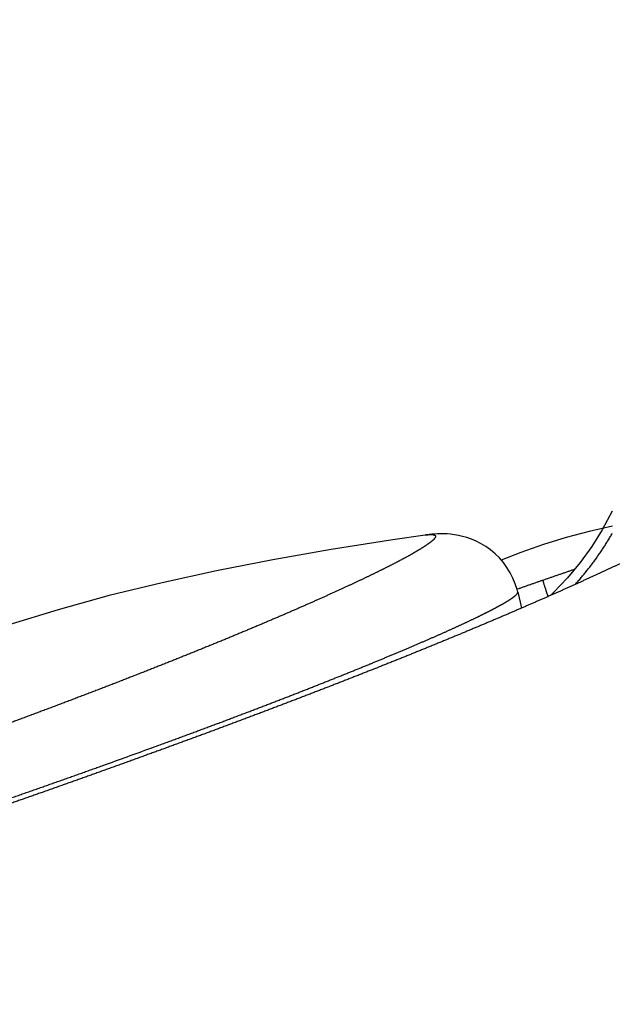
# Model space of a CAD drawing. Extents: x 1333 to 2103, y 209 to 1032.
# Drawn here: x 1906 to 1922, y 519 to 545 of the extents above; entities that cross this region are included whole.
import ezdxf

# ---------------------------------------------------------------- set-up
doc = ezdxf.new("R2010")
doc.units = 0
doc.header["$LTSCALE"] = 15
doc.header["$MEASUREMENT"] = 0
doc.layers.get('0').update_dxf_attribs({"linetype": 'CONTINUOUS'})
doc.layers.get('DEFPOINTS').update_dxf_attribs({"linetype": 'CONTINUOUS'})
doc.dimstyles.new('STANDARD$0', dxfattribs={"dimtxt": 0.18, "dimasz": 0.18, "dimexe": 0.18, "dimexo": 0.0625, "dimgap": 0.09, "dimtad": 0, "dimdec": 4, "dimzin": 0, "dimdsep": 46, "dimtxsty": 'Standard', "dimcen": 0.09, "dimclrd": 1, "dimclre": 1, "dimadec": 0, "dimazin": 0, "dimtfac": 1, "dimtdec": 4, "dimtmove": 0, "dimatfit": 3, "dimfxl": 1, "dimtolj": 1, "dimtzin": 0, "dimarcsym": 0})

# ---------------------------------------------------------------- blocks, each defined once
blk = doc.blocks.new('*D1')
at = {"color": 1, "lineweight": -2}
for p, q in [((1862.236070859526, 503.9579572853472), (1862.236070859526, 578.150977239766)), ((2061.714553698317, 521.2092991835551), (2061.714553698317, 578.150977239766)), ((1869.796070859526, 573.950977239766), (2054.154553698317, 573.950977239766))]:
    blk.add_line(p, q, dxfattribs=at)
at = {"color": 1}
for points in [[(1869.796070859526, 575.210977239766), (1869.796070859526, 572.690977239766), (1862.236070859526, 573.950977239766)], [(2054.154553698317, 575.210977239766), (2054.154553698317, 572.690977239766), (2061.714553698317, 573.950977239766)]]:
    blk.add_solid(points, dxfattribs=at)
at = {"layer": 'DEFPOINTS', "color": 0}
for p in [(2061.714553698317, 573.950977239766), (2061.714553698317, 518.5842991835551), (1862.236070859526, 501.3329572853472)]:
    blk.add_point(p, dxfattribs=at)
at = {"color": 3, "insert": (1961.975312278921, 581.5109772397659), "char_height": 7.56, "attachment_point": 5}
blk.add_mtext('\\A1;199', dxfattribs=at)

msp = doc.modelspace()

# ---------------------------------------------------------------- linework, layer by layer
at = {"color": 7, "linetype": 'Continuous'}
for p, q in [((1922.439639807126, 531.9231167254472), (1922.172717899026, 531.4196859681473)), ((1922.445993196526, 531.5228768921472), (1921.813431912225, 531.3759625506473)), ((1922.172717899026, 531.4196859681473), (1921.892486680826, 530.9726989744472)), ((1916.511285438726, 531.1496405554473), (1914.851057195026, 530.8880317571472)), ((1917.389697067026, 531.2793278977473), (1916.511285438726, 531.1496405554473)), ((1917.424238222726, 531.2841823485472), (1917.388963132026, 531.2792284655472)), ((1917.389697066826, 531.2793278992472), (1917.390952936726, 531.2795089954473)), ((1917.496006335826, 531.2932156842472), (1917.424238222726, 531.2841823485472)), ((1917.569577227526, 531.3009095657472), (1917.496006335826, 531.2932156842472)), ((1917.644921522126, 531.3070064174473), (1917.569577227526, 531.3009095657472)), ((1917.722239664426, 531.3112466354472), (1917.644921522126, 531.3070064174473)), ((1917.803731212726, 531.3133580673473), (1917.722239664426, 531.3112466354472)), ((1917.889265896326, 531.3128193304473), (1917.803731212726, 531.3133580673473)), ((1917.978823366026, 531.3090744652472), (1917.889265896326, 531.3128193304473)), ((1918.074527832126, 531.3013059694473), (1917.978823366026, 531.3090744652472)), ((1918.176407988026, 531.2885672578473), (1918.074527832126, 531.3013059694473)), ((1918.283723170226, 531.2699381896472), (1918.176407988026, 531.2885672578473)), ((1918.397133667126, 531.2441565032473), (1918.283723170226, 531.2699381896472)), ((1918.516901449926, 531.2097515483472), (1918.397133667126, 531.2441565032473)), ((1918.641381696326, 531.1656608853472), (1918.516901449926, 531.2097515483472)), ((1918.768280489926, 531.1112698647472), (1918.641381696326, 531.1656608853472)), ((1921.193760746226, 531.2092012759473), (1920.581087142226, 531.0207751890472)), ((1921.813431912225, 531.3759625506473), (1921.193760746226, 531.2092012759473)), ((1914.851057195026, 530.8880317571472), (1913.266640800526, 530.6114301526472)), ((1918.897655528326, 531.0450356516473), (1918.768280489926, 531.1112698647472)), ((1919.027709390626, 530.9661513963473), (1918.897655528326, 531.0450356516473)), ((1919.153851393026, 530.8761045782472), (1919.027709390626, 530.9661513963473)), ((1920.581087142226, 531.0207751890472), (1919.975517259926, 530.8104326806473)), ((1921.892486680826, 530.9726989744472), (1921.577159032526, 530.5396679633473)), ((1919.275507135426, 530.7743495981473), (1919.153851393026, 530.8761045782472)), ((1919.391889056326, 530.6602934390472), (1919.275507135426, 530.7743495981473)), ((1919.499095025426, 530.5369193887473), (1919.391889056326, 530.6602934390472)), ((1919.975517259926, 530.8104326806473), (1919.441507388226, 530.6031920050472)), ((1913.266640800526, 530.6114301526472), (1911.750772357126, 530.3153417913472)), ((1919.596696674626, 530.4043892033473), (1919.499095025426, 530.5369193887473)), ((1919.684377471726, 530.2624045139472), (1919.596696674626, 530.4043892033473)), ((1921.577159032526, 530.5396679633473), (1921.233253158426, 530.1264868227472)), ((1911.750772357126, 530.3153417913472), (1910.279250902726, 529.9927242518472)), ((1919.759611459126, 530.1147840418472), (1919.684377471726, 530.2624045139472)), ((1919.821888948226, 529.9633639489472), (1919.759611459126, 530.1147840418472)), ((1921.233253158426, 530.1264868227472), (1920.856137693725, 529.7254123535472)), ((1910.279250902726, 529.9927242518472), (1908.851582452326, 529.6416743520473)), ((1919.871878938326, 529.8070053998473), (1919.821888948226, 529.9633639489472)), ((1919.916841899726, 529.8297422252473), (1919.869893961726, 529.8132139865472)), ((1908.851582452326, 529.6416743520473), (1907.469090615626, 529.2618778736472)), ((1919.889923370126, 529.7366733375472), (1919.871878938326, 529.8070053998473)), ((1919.888806855226, 529.7413254852472), (1919.993201915426, 529.3064887646472)), ((1920.856137693725, 529.7254123535472), (1920.774146282726, 529.6476963176473)), ((1907.469090615626, 529.2618778736472), (1906.110907417726, 528.8470545511473))]:
    msp.add_line(p, q, dxfattribs=at)
for centre, radius, start, end in [((1917.671695016026, 529.3290316739472), 1.9705780616, 97.79713504750171, 98.1906183586983), ((1825.241883706326, 757.8928024908472), 247.3369635303, 289.720356783396, 290.0341346885935)]:
    msp.add_arc(centre, radius, start, end, dxfattribs=at)
for points, start_tangent, end_tangent in [([(1924.803863440726, 531.5803179863473), (1924.753553309826, 531.5532696122473), (1924.702579688826, 531.5259934770472), (1924.650943319126, 531.4984905010472), (1924.598644896126, 531.4707615868472), (1924.545685070126, 531.4428076186472), (1924.492064446026, 531.4146294628472), (1924.437783583726, 531.3862279678472), (1924.382842998325, 531.3576039645473), (1924.327243160626, 531.3287582660472), (1924.270984496626, 531.2996916681473), (1924.214067388426, 531.2704049491473), (1924.156492173626, 531.2408988700472), (1924.098259146126, 531.2111741744473), (1924.039368555525, 531.1812315890472), (1923.979820607726, 531.1510718232472), (1923.919615464726, 531.1206955694472), (1923.858753244725, 531.0901035029473), (1923.797234021826, 531.0592962822473), (1923.735057826626, 531.0282745488473), (1923.672224645526, 530.9970389271472), (1923.608734421226, 530.9655900250472), (1923.544587052126, 530.9339284330473), (1923.479782392826, 530.9020547251472), (1923.414320253226, 530.8699694584473), (1923.348200399126, 530.8376731728472), (1923.281422551826, 530.8051663915472), (1923.213986387525, 530.7724496209472), (1923.145891537926, 530.7395233500472), (1923.077137589126, 530.7063880511472), (1923.007724082026, 530.6730441792472), (1922.937650511926, 530.6394921725472), (1922.866916328026, 530.6057324516472), (1922.795520933026, 530.5717654199473), (1922.723463683426, 530.5375914637473), (1922.650743888425, 530.5032109516472), (1922.577360809926, 530.4686242347473), (1922.503313662025, 530.4338316464472), (1922.428601610726, 530.3988335024472), (1922.353223773126, 530.3636301004473), (1922.277179217426, 530.3282217202473), (1922.200466962026, 530.2926086233473), (1922.123085975126, 530.2567910528472), (1922.045035174226, 530.2207692335472), (1921.966313425326, 530.1845433714473), (1921.886919542626, 530.1481136536472), (1921.806852287626, 530.1114802483472), (1921.726110368626, 530.0746433043472), (1921.644692439726, 530.0376029511473), (1921.602813580726, 530.0185910018472), (1921.521352726726, 529.9816874020472), (1921.439353458326, 529.9446418958472), (1921.356817094326, 529.9074553420472), (1921.273744916426, 529.8701285834472), (1921.190138169626, 529.8326624462472), (1921.105998062126, 529.7950577403473), (1921.021325766526, 529.7573152599473), (1920.936122419626, 529.7194357831472), (1920.850389122726, 529.6814200723472), (1920.764126942226, 529.6432688743472), (1920.677336909626, 529.6049829204472), (1920.590020022126, 529.5665629267472), (1920.502177242726, 529.5280095939472), (1920.413809500126, 529.4893236075472), (1920.324917689826, 529.4505056381473), (1920.235502673326, 529.4115563413473), (1920.145565278925, 529.3724763579472), (1920.055106302026, 529.3332663139472), (1919.964126504626, 529.2939268204473), (1919.872626616226, 529.2544584742471), (1919.780607333326, 529.2148618573473), (1919.688069320226, 529.1751375373473), (1919.595013208326, 529.1352860672472), (1919.501439596926, 529.0953079856473), (1919.407349052726, 529.0552038169473), (1919.312742110526, 529.0149740710472), (1919.217619272526, 528.9746192434473), (1919.121981008926, 528.9341398154472), (1919.025827757825, 528.8935362541473), (1918.929159924926, 528.8528090122472), (1918.831977883826, 528.8119585281472), (1918.734281975826, 528.7709852260472), (1918.636072510026, 528.7298895158473), (1918.537349763226, 528.6886717931473), (1918.438113979626, 528.6473324392472), (1918.338365371126, 528.6058718210472), (1918.238104116725, 528.5642902910472), (1918.137330362826, 528.5225881875472), (1918.036044223026, 528.4807658340472), (1917.934245777726, 528.4388235399473), (1917.831935074126, 528.3967615998472), (1917.729112126126, 528.3545802936472), (1917.625776913726, 528.3122798868473), (1917.521929383426, 528.2698606298472), (1917.417569447426, 528.2273227585472), (1917.312696983626, 528.1846664935472), (1917.207311835326, 528.1418920407472), (1917.101413810826, 528.0989995908473), (1916.995002683426, 528.0559893192471), (1916.888078190426, 528.0128613858473), (1916.780640033826, 527.9696159355473), (1916.672687878626, 527.9262530971472), (1916.564221353826, 527.8827729840473), (1916.455240050826, 527.8391756935472), (1916.345743523626, 527.7954613072473), (1916.235731288426, 527.7516298901472), (1916.125202822825, 527.7076814911472), (1916.095767023826, 527.6959920756473), (1915.986258704826, 527.6525590571472), (1915.876414721026, 527.6090784161472), (1915.766236475326, 527.5655505620473), (1915.655725349326, 527.5219758937473), (1915.544882703326, 527.4783547997472), (1915.433709876726, 527.4346876588472), (1915.322208188226, 527.3909748394473), (1915.210378936225, 527.3472167002473), (1915.098223398926, 527.3034135899472), (1914.985742834526, 527.2595658474472), (1914.872938481426, 527.2156738018472), (1914.759811558626, 527.1717377726472), (1914.646363265726, 527.1277580697472), (1914.532594783126, 527.0837349932472), (1914.418507272326, 527.0396688340472), (1914.304101875925, 526.9955598733472), (1914.189379717825, 526.9514083831473), (1914.074341903726, 526.9072146258472), (1913.958989520526, 526.8629788546472), (1913.843323637426, 526.8187013135472), (1913.727345305026, 526.7743822372472), (1913.611055556225, 526.7300218510472), (1913.494455406126, 526.6856203712473), (1913.377545851826, 526.6411780051473), (1913.260327872926, 526.5966949506472), (1913.142802431326, 526.5521713965472), (1913.024970471626, 526.5076075229472), (1912.906832920826, 526.4630035003472), (1912.788390688526, 526.4183594907472), (1912.669644667126, 526.3736756467472), (1912.550595731725, 526.3289521120473), (1912.431244740126, 526.2841890213473), (1912.311592533026, 526.2393865004473), (1912.191639933926, 526.1945446660472), (1912.071387749126, 526.1496636258472), (1911.950836767826, 526.1047434785472), (1911.829987762126, 526.0597843138472), (1911.708841486726, 526.0147862126472), (1911.587398679326, 525.9697492465473), (1911.465660060526, 525.9246734782472), (1911.343626333526, 525.8795589614472), (1911.221298184326, 525.8344057407472), (1911.098676281526, 525.7892138516472), (1910.975761276226, 525.7439833205473), (1910.852553802526, 525.6987141648473), (1910.729054476426, 525.6534063926472), (1910.605263896626, 525.6080600029472), (1910.481182644026, 525.5626749854472), (1910.356811281726, 525.5172513207472), (1910.232150354926, 525.4717889799473), (1910.107200390726, 525.4262879249472), (1909.981961897826, 525.3807481083472), (1909.856435366926, 525.3351694729472), (1909.730621270025, 525.2895519526472), (1909.604520060426, 525.2438954711472), (1909.478132172826, 525.1981999430473), (1909.351458022426, 525.1524652731473), (1909.340961777526, 525.1486785585472)], (-0.8803027998144793, -0.4744122475640664), (-0.9406630674876633, -0.3393420007377512)), ([(1917.404354509626, 531.2813910031473), (1917.411688664926, 531.2823802399473), (1917.424292085226, 531.2840085334473), (1917.436576340825, 531.2855025990473), (1917.448541563126, 531.2868625530473), (1917.460187866426, 531.2880885056472), (1917.471515348626, 531.2891805610471), (1917.482524090926, 531.2901388177472), (1917.493214157826, 531.2909633680473), (1917.503585597626, 531.2916542986472), (1917.513638441926, 531.2922116901473), (1917.523372705926, 531.2926356174472), (1917.532788388526, 531.2929261497472), (1917.541885471826, 531.2930833504472), (1917.550663922126, 531.2931072770473), (1917.559123688826, 531.2929979815473), (1917.567264705126, 531.2927555100472), (1917.575086887926, 531.2923799031473), (1917.582590137726, 531.2918711955473), (1917.589774338426, 531.2912294164472), (1917.596639357726, 531.2904545893472), (1917.603185046826, 531.2895467320473), (1917.609411240426, 531.2885058568472), (1917.615317756726, 531.2873319703472), (1917.620904397426, 531.2860250733472), (1917.626170947526, 531.2845851611472), (1917.631117175626, 531.2830122234473), (1917.635742833425, 531.2813062442472), (1917.640047656026, 531.2794672018472), (1917.644031361726, 531.2774950688473), (1917.647693651926, 531.2753898123473), (1917.651034210925, 531.2731513935472), (1917.654052706426, 531.2707797681472), (1917.656748788526, 531.2682748858473), (1917.659122090526, 531.2656366909473), (1917.661172228326, 531.2628651215472), (1917.662898800426, 531.2599601104472), (1917.664301387726, 531.2569215840472), (1917.665379553725, 531.2537494634472), (1917.666132844326, 531.2504436635472), (1917.666560787126, 531.2470040932473), (1917.666662892326, 531.2434306557473), (1917.666438651626, 531.2397232479473), (1917.665887538826, 531.2358817610472), (1917.665009009026, 531.2319060797472), (1917.663802499126, 531.2277960828472), (1917.662267427026, 531.2235516429472), (1917.660403192226, 531.2191726263472), (1917.658209174725, 531.2146588930473), (1917.655684735826, 531.2100102966473), (1917.652829217026, 531.2052266842472), (1917.649641940526, 531.2003078965472), (1917.646122208726, 531.1952537676473), (1917.642269304225, 531.1900641251473), (1917.638082489126, 531.1847387895473), (1917.633561005426, 531.1792775750472), (1917.628704074526, 531.1736802884473), (1917.623510896726, 531.1679467299473), (1917.617980651626, 531.1620766926472), (1917.615460986326, 531.1594717596472), (1917.609524407126, 531.1534839996472), (1917.603265485526, 531.1473705685472), (1917.596684609126, 531.1411317403472), (1917.589782147826, 531.1347677825472), (1917.582558454026, 531.1282789566473), (1917.575013862825, 531.1216655178472), (1917.567148692226, 531.1149277152473), (1917.558963242926, 531.1080657918473), (1917.550457798925, 531.1010799845473), (1917.541632627126, 531.0939705244473), (1917.532487977825, 531.0867376362472), (1917.523024084825, 531.0793815390473), (1917.513241165126, 531.0719024459472), (1917.503139419426, 531.0643005639472), (1917.492719031926, 531.0565760944472), (1917.481980170925, 531.0487292329473), (1917.470922988026, 531.0407601689473), (1917.459547619126, 531.0326690861473), (1917.447854183826, 531.0244561627472), (1917.435842785726, 531.0161215708472), (1917.423513512626, 531.0076654769473), (1917.410866436326, 530.9990880416473), (1917.397901612725, 530.9903894198472), (1917.384619082025, 530.9815697608473), (1917.371018868625, 530.9726292081473), (1917.357100981126, 530.9635678992472), (1917.342865412426, 530.9543859663472), (1917.328312139726, 530.9450835354472), (1917.313441124526, 530.9356607272472), (1917.298252312626, 530.9261176564472), (1917.282745634126, 530.9164544320473), (1917.266921003626, 530.9066711572473), (1917.250778319826, 530.8967679295473), (1917.234317465726, 530.8867448405473), (1917.217538308826, 530.8766019763473), (1917.200440700526, 530.8663394167472), (1917.183024476826, 530.8559572362473), (1917.165289457726, 530.8454555032472), (1917.147235447326, 530.8348342800472), (1917.128862234126, 530.8240936236472), (1917.110169590226, 530.8132335844473), (1917.091157272226, 530.8022542075472), (1917.071825020226, 530.7911555315472), (1917.052172558625, 530.7799375895472), (1917.032199595226, 530.7686004081472), (1917.011905821926, 530.7571440082472), (1916.991290913926, 530.7455684044472), (1916.970354530226, 530.7338736053472), (1916.949096313126, 530.7220596132472), (1916.927515888426, 530.7101264245473), (1916.905612864926, 530.6980740289472), (1916.883386834726, 530.6859024102473), (1916.860837372926, 530.6736115456473), (1916.837964037426, 530.6612014062473), (1916.814766368926, 530.6486719564472), (1916.791243890626, 530.6360231543472), (1916.767396108125, 530.6232549514472), (1916.743222509626, 530.6103672926472), (1916.718722565025, 530.5973601162473), (1916.693895726426, 530.5842333538473), (1916.668741427526, 530.5709869301472), (1916.643259083826, 530.5576207633472), (1916.617448092026, 530.5441347644472), (1916.591307830025, 530.5305288376472), (1916.564837656626, 530.5168028800472), (1916.538036911626, 530.5029567817472), (1916.513021620925, 530.4900782088473), (1916.485972647826, 530.4762001470473), (1916.458635024026, 530.4622226385472), (1916.431009213826, 530.4481459668472), (1916.403095666926, 530.4339704096473), (1916.374894818126, 530.4196962388472), (1916.346407088026, 530.4053237204472), (1916.317632882826, 530.3908531148472), (1916.288572594526, 530.3762846767472), (1916.259226600826, 530.3616186553472), (1916.229595265526, 530.3468552942472), (1916.199678938326, 530.3319948314472), (1916.169477955126, 530.3170374996472), (1916.138992638026, 530.3019835260473), (1916.108223295326, 530.2868331325473), (1916.077170221626, 530.2715865357472), (1916.045833698025, 530.2562439467472), (1916.014213992026, 530.2408055717472), (1915.982311357526, 530.2252716114472), (1915.950126035026, 530.2096422616472), (1915.917658251526, 530.1939177127473), (1915.884908220826, 530.1780981503472), (1915.851876143126, 530.1621837547473), (1915.818562205626, 530.1461747012472), (1915.784966581726, 530.1300711602472), (1915.751089432026, 530.1138732972472), (1915.716930903626, 530.0975812725472), (1915.682491130326, 530.0811952416473), (1915.647770232626, 530.0647153552472), (1915.612768318026, 530.0481417591473), (1915.577485480326, 530.0314745940473), (1915.541921800426, 530.0147139962472), (1915.506077345726, 529.9978600967472), (1915.469952170326, 529.9809130222473), (1915.433546315026, 529.9638728942472), (1915.396859807226, 529.9467398297472), (1915.359892661026, 529.9295139409472), (1915.322644876826, 529.9121953350473), (1915.285116441826, 529.8947841148472), (1915.247307329426, 529.8772803782472), (1915.209217499826, 529.8596842185472), (1915.170846899126, 529.8419957241473), (1915.132195460026, 529.8242149789472), (1915.093263101326, 529.8063420618472), (1915.054049728226, 529.7883770473472), (1915.014555231626, 529.7703200049473), (1914.974779488826, 529.7521709997472), (1914.934722362726, 529.7339300917472), (1914.894383702326, 529.7155973364472), (1914.853763342326, 529.6971727845473), (1914.812861102826, 529.6786564820472), (1914.771676789725, 529.6600484700472), (1914.730210194326, 529.6413487850472), (1914.688461093126, 529.6225574584472), (1914.646429247926, 529.6036745170472), (1914.604114405626, 529.5846999828472), (1914.561516298026, 529.5656338728472), (1914.518634641626, 529.5464761991473), (1914.475469137726, 529.5272269690472), (1914.432019472226, 529.5078861846472), (1914.388285315126, 529.4884538433472), (1914.344266320826, 529.4689299373473), (1914.299962127726, 529.4493144537472), (1914.255372358125, 529.4296073748473), (1914.210496618026, 529.4098086773472), (1914.165334496926, 529.3899183331473), (1914.119885567526, 529.3699363086472), (1914.095122027426, 529.3590632445473), (1914.049846318926, 529.3392098205472), (1914.004348153725, 529.3192923519473), (1913.958628046526, 529.2993110911473), (1913.912686500726, 529.2792662873472), (1913.866524008226, 529.2591581858472), (1913.820141050226, 529.2389870284472), (1913.773538096425, 529.2187530533472), (1913.726715605726, 529.1984564952472), (1913.679674026426, 529.1780975853472), (1913.632413795526, 529.1576765515472), (1913.584935339726, 529.1371936180473), (1913.537239074926, 529.1166490057473), (1913.489325406425, 529.0960429322472), (1913.441194729126, 529.0753756117472), (1913.392847427426, 529.0546472550473), (1913.344283875426, 529.0338580696472), (1913.295504436725, 529.0130082598472), (1913.246509465026, 528.9920980264473), (1913.197299303626, 528.9711275672472), (1913.147874285526, 528.9500970765472), (1913.098234733925, 528.9290067454473), (1913.048380961926, 528.9078567618473), (1912.998313272326, 528.8866473105472), (1912.948031958425, 528.8653785727472), (1912.897537303126, 528.8440507267472), (1912.846829579726, 528.8226639476472), (1912.795909051526, 528.8012184069472), (1912.744775972126, 528.7797142734472), (1912.693430585126, 528.7581517122472), (1912.641873124526, 528.7365308855473), (1912.590103814226, 528.7148519521472), (1912.538122868826, 528.6931150676472), (1912.485930492726, 528.6713203844472), (1912.433526880925, 528.6494680517472), (1912.380912218426, 528.6275582153472), (1912.328086680826, 528.6055910177473), (1912.275050433626, 528.5835665983473), (1912.221803632826, 528.5614850930473), (1912.168346424726, 528.5393466347472), (1912.114678945726, 528.5171513525472), (1912.060801322526, 528.4948993725473), (1912.006713672225, 528.4725908174473), (1911.952416102026, 528.4502258063472), (1911.897908709226, 528.4278044551472), (1911.843191581326, 528.4053268762473), (1911.788264796226, 528.3827931785472), (1911.733128421626, 528.3602034675472), (1911.677782515625, 528.3375578450472), (1911.622227126026, 528.3148564094472), (1911.566462290926, 528.2920992556473), (1911.510488038326, 528.2692864748473), (1911.454304386026, 528.2464181545473), (1911.397911341925, 528.2234943786473), (1911.341308903526, 528.2005152273473), (1911.284497058125, 528.1774807770472), (1911.227475782926, 528.1543911005473), (1911.170245044525, 528.1312462665472), (1911.112804799326, 528.1080463400472), (1911.055154992825, 528.0847913821472), (1910.997295560526, 528.0614814500473), (1910.939226426726, 528.0381165968472), (1910.880947505226, 528.0146968716473), (1910.822458699026, 527.9912223194473), (1910.763759900226, 527.9676929811473), (1910.704850989626, 527.9441088935472), (1910.645731837126, 527.9204700890473), (1910.586402301426, 527.8967765959472), (1910.529525835726, 527.8740902176472), (1910.470685267126, 527.8506485025472), (1910.411715332426, 527.8271836930472), (1910.352616522825, 527.8036959573473), (1910.293389323826, 527.7801854612472), (1910.234034215126, 527.7566523680473), (1910.174551671026, 527.7330968388472), (1910.114942160026, 527.7095190320473), (1910.055206145126, 527.6859191037472), (1909.995344084026, 527.6622972078472), (1909.935356429026, 527.6386534956473), (1909.875243627126, 527.6149881161472), (1909.815006120026, 527.5913012159473), (1909.754644344326, 527.5675929392472), (1909.694158731425, 527.5438634281472), (1909.633549707726, 527.5201128221472), (1909.572817694526, 527.4963412585472), (1909.511963108126, 527.4725488722472), (1909.450986359926, 527.4487357960472), (1909.389887856626, 527.4249021600472), (1909.328667999926, 527.4010480924472), (1909.267327186526, 527.3771737189472), (1909.205865808826, 527.3532791631472), (1909.144284254126, 527.3293645462472), (1909.082582905126, 527.3054299871472), (1909.020762140126, 527.2814756026472), (1908.958822332426, 527.2575015072472), (1908.896763851026, 527.2335078131473), (1908.834587060226, 527.2094946305473), (1908.772292319826, 527.1854620671472), (1908.709879985226, 527.1614102286472), (1908.647350407025, 527.1373392184472), (1908.584703931725, 527.1132491378472), (1908.521940901226, 527.0891400859473), (1908.459061653026, 527.0650121596472), (1908.396066520126, 527.0408654537473), (1908.332955831126, 527.0167000608473), (1908.269729910426, 526.9925160715472), (1908.206389077926, 526.9683135740472), (1908.142933649126, 526.9440926547472), (1908.079363935126, 526.9198533976472), (1908.015680242926, 526.8955958849473), (1907.951882874826, 526.8713201964472), (1907.887972128926, 526.8470264100472), (1907.823948299126, 526.8227146016472), (1907.759811674726, 526.7983848448473), (1907.695562540726, 526.7740372113473), (1907.631201177926, 526.7496717709472), (1907.566727862526, 526.7252885910472), (1907.502142866526, 526.7008877372473), (1907.437446457326, 526.6764692731473), (1907.372638898126, 526.6520332602472), (1907.307720447526, 526.6275797581472), (1907.242691359826, 526.6031088242472), (1907.177551884826, 526.5786205142472), (1907.112302267826, 526.5541148816473), (1907.046942749426, 526.5295919780473), (1906.981473566126, 526.5050518530472), (1906.915894949426, 526.4804945542472), (1906.850207126526, 526.4559201275472), (1906.784410319826, 526.4313286166473), (1906.718504747226, 526.4067200632472), (1906.652490621726, 526.3820945073472), (1906.586368151926, 526.3574519869472), (1906.520137541226, 526.3327925379472), (1906.453798988526, 526.3081161946473), (1906.387352687826, 526.2834229890473), (1906.320798828026, 526.2587129515472), (1906.263672972126, 526.2375216866473), (1906.197880441426, 526.2131363325473), (1906.132057588326, 526.1887619683472), (1906.066204868926, 526.1643986504472), (1906.000322738425, 526.1400464356473), (1905.934411651526, 526.1157053805473), (1905.868472062126, 526.0913755421473), (1905.802504423326, 526.0670569775472), (1905.736509187726, 526.0427497440472), (1905.670486807226, 526.0184538991473), (1905.604437733026, 525.9941695006472), (1905.538362415826, 525.9698966066472), (1905.472261305926, 525.9456352753472), (1905.406134852726, 525.9213855655472), (1905.339983505426, 525.8971475359473), (1905.273807712525, 525.8729212460472), (1905.207607922326, 525.8487067553472), (1905.141384582326, 525.8245041238473), (1905.075138140026, 525.8003134118472), (1905.008869042126, 525.7761346803472), (1904.942577735226, 525.7519679903472)], (0.9907597190569498, 0.1356288284038248), (-0.9374307546669512, -0.3481717682474416)), ([(1921.441726314726, 529.9457084123472), (1921.459048514126, 529.9651518795473), (1921.500216805226, 530.0118181723473), (1921.540934242826, 530.0586227394473), (1921.581201367126, 530.1055664353472), (1921.621018846426, 530.1526502978472), (1921.660387433325, 530.1998755102472), (1921.699307931526, 530.2472433730472), (1921.737781170126, 530.2947552821472), (1921.775807983126, 530.3424127130472), (1921.813387770926, 530.3902155269473), (1921.850520097726, 530.4381642932473), (1921.887205335126, 530.4862603141472), (1921.923443805626, 530.5345048873472), (1921.959235769726, 530.5828993402473), (1921.994581421526, 530.6314450293472), (1922.029480885826, 530.6801433399472), (1922.063934216026, 530.7289956872472), (1922.097946338726, 530.7780095241473), (1922.131517969526, 530.8271861255472), (1922.164649408526, 530.8765274560473), (1922.197340760026, 530.9260353486472), (1922.229591904525, 530.9757115205473), (1922.261402528125, 531.0255576096472), (1922.292772147526, 531.0755752015473), (1922.323700130626, 531.1257658550472), (1922.354185760026, 531.1761311861472), (1922.384228302026, 531.2266729361472), (1922.413827004926, 531.2773929583473), (1922.443008793226, 531.3283420416473)], (0.6662719122471854, 0.7457088835131838), (0.4934784783423538, 0.8697580073864886)), ([(1921.417578771026, 530.3479424288473), (1921.416945239026, 530.3477278836473), (1921.374582857626, 530.3333736085472), (1921.332175971226, 530.3189879353472), (1921.289724911725, 530.3045709769473), (1921.247230008726, 530.2901228445472), (1921.204691589426, 530.2756436468472), (1921.162109978826, 530.2611334909473), (1921.119485499426, 530.2465924816472), (1921.076818471726, 530.2320207219473), (1921.034109213526, 530.2174183126473), (1920.991358040525, 530.2027853525473), (1920.948565266226, 530.1881219385472), (1920.905731201626, 530.1734281651472), (1920.862856155526, 530.1587041250472), (1920.819940434326, 530.1439499086472), (1920.776984342226, 530.1291656041473), (1920.734440400226, 530.1145071938473), (1920.691890682626, 530.0998309358472), (1920.649367443326, 530.0851479895473), (1920.606871019525, 530.0704585223473), (1920.564401751526, 530.0557627006473)], (-0.9471627916121552, -0.320753248129258), (-0.9465622131187347, -0.3225212809967167)), ([(1920.564401751526, 530.0557627006473), (1920.537395286726, 530.0464093614472), (1920.494867389726, 530.0316674986473), (1920.452369789626, 530.0169204155472), (1920.409902831926, 530.0021682774473), (1920.367466865226, 529.9874112488473), (1920.325062240925, 529.9726494938473), (1920.282689313526, 529.9578831754473), (1920.240348440526, 529.9431124562473), (1920.198039982526, 529.9283374981472), (1920.155764303126, 529.9135584621472), (1920.113521790426, 529.8987755160472), (1920.071312963626, 529.8839888717472), (1920.029138219726, 529.8691986965472), (1919.986997957926, 529.8544051567472), (1919.944892579026, 529.8396084170473), (1919.916841899726, 529.8297422252473)], (-0.9432992255942213, -0.3319436262279223), (-0.9433130227881155, -0.3319044155149921)), ([(1920.564401751526, 530.0557627006473), (1920.569225047826, 530.0380474742472), (1920.577021402526, 530.0110156528472), (1920.586328373326, 529.9799798679472), (1920.596944996726, 529.9454766618472), (1920.608732879726, 529.9078725367472), (1920.621598547126, 529.8674121239472), (1920.635482493826, 529.8242480619473), (1920.650352256126, 529.7784599246472), (1920.666198064126, 529.7300661217472), (1920.683030291126, 529.6790309245473), (1920.700878276225, 529.6252677833472), (1920.703756632226, 529.6166277197473)], (0.2534491891420098, -0.9673487005848811), (0.3161944292358897, -0.9486944096600285)), ([(1909.974558145026, 525.5225274244473), (1909.996620323226, 525.5305750193472), (1910.062745708526, 525.5547105744472), (1910.128779068325, 525.5788352105473), (1910.194719931926, 525.6029488020473), (1910.260567823826, 525.6270512212473), (1910.326322263926, 525.6511423385472), (1910.391982767126, 525.6752220224473), (1910.457548844026, 525.6992901396472), (1910.523019999926, 525.7233465546473), (1910.588395735526, 525.7473911303472), (1910.653675546326, 525.7714237272472), (1910.718858923226, 525.7954442041472), (1910.783945351626, 525.8194524177472), (1910.848934311926, 525.8434482228472), (1910.913825279626, 525.8674314721472), (1910.978617724626, 525.8914020161473), (1911.043311111626, 525.9153597035472), (1911.107904900025, 525.9393043808473), (1911.172398543626, 525.9632358922472), (1911.236791490825, 525.9871540802473), (1911.301083184326, 526.0110587849473), (1911.365273061326, 526.0349498443472), (1911.429360553026, 526.0588270943472), (1911.493345085026, 526.0826903685472), (1911.557226076826, 526.1065394985472), (1911.621002942026, 526.1303743135472), (1911.684675088125, 526.1541946406472), (1911.748241916426, 526.1780003046472), (1911.811702821926, 526.2017911280473), (1911.875057193226, 526.2255669312473), (1911.938304412726, 526.2493275320472), (1912.003045095325, 526.2736752612473), (1912.065112095726, 526.2970424078472), (1912.126998515026, 526.3203660497472), (1912.188704219226, 526.3436460964472), (1912.250229065226, 526.3668824542472), (1912.311572888126, 526.3900750211473), (1912.372735497926, 526.4132236859473), (1912.433716714026, 526.4363283409473), (1912.494516347126, 526.4593888753473), (1912.555134199126, 526.4824051753473), (1912.615570063426, 526.5053771238472), (1912.675823724726, 526.5283046008473), (1912.735894959226, 526.5511874829472), (1912.795783534626, 526.5740256441472), (1912.855489209825, 526.5968189550472), (1912.915011735426, 526.6195672834473), (1912.974350853426, 526.6422704940472), (1913.033506297325, 526.6649284484473), (1913.092477792025, 526.6875410053472), (1913.151265054026, 526.7101080206472), (1913.209867791326, 526.7326293470472), (1913.268285703426, 526.7551048344473), (1913.326518481126, 526.7775343295473), (1913.384565806926, 526.7999176765472), (1913.442427354726, 526.8222547162472), (1913.500102789826, 526.8445452869472), (1913.557591769026, 526.8667892236472), (1913.614893940526, 526.8889863587473), (1913.672008944026, 526.9111365216472), (1913.728936410526, 526.9332395387472), (1913.785675962326, 526.9552952336472), (1913.842227213126, 526.9773034269473), (1913.898589767926, 526.9992639364472), (1913.954763223026, 527.0211765771472), (1914.010747165826, 527.0430411607472), (1914.066541175126, 527.0648574964472), (1914.122144820726, 527.0866253904472), (1914.177557663526, 527.1083446458472), (1914.232779255626, 527.1300150630473), (1914.287809140126, 527.1516364393473), (1914.342646850826, 527.1732085691473), (1914.397291912726, 527.1947312440473), (1914.451743841626, 527.2162042525472), (1914.506002144126, 527.2376273801473), (1914.560066317426, 527.2590004095473), (1914.613935849526, 527.2803231202473), (1914.667610219026, 527.3015952889472), (1914.721088895026, 527.3228166889472), (1914.774371336925, 527.3439870910472), (1914.827456994826, 527.3651062625472), (1914.880345308926, 527.3861739678472), (1914.933035709626, 527.4071899681472), (1914.985527617526, 527.4281540216473), (1915.037820443126, 527.4490658833472), (1915.089913587226, 527.4699253050472), (1915.141806440025, 527.4907320353472), (1915.193498381826, 527.5114858196472), (1915.244988782325, 527.5321863999472), (1915.296277000926, 527.5528335152472), (1915.347362386526, 527.5734269008473), (1915.398244277126, 527.5939662891473), (1915.448922000126, 527.6144514086473), (1915.499394871926, 527.6348819848472), (1915.549662197825, 527.6552577394473), (1915.599723272026, 527.6755783908472), (1915.649577377626, 527.6958436538473), (1915.699223785826, 527.7160532396472), (1915.748661756626, 527.7362068556473), (1915.797890538226, 527.7563042058473), (1915.846909366926, 527.7763449901472), (1915.895717466826, 527.7963289050472), (1915.911935468526, 527.8029757153472), (1915.959706543626, 527.8225734304473), (1916.007214462126, 527.8420918379472), (1916.054459264626, 527.8615308684473), (1916.101440979026, 527.8808904488473), (1916.148159620526, 527.9001705017472), (1916.194615191826, 527.9193709461472), (1916.240807683126, 527.9384916968472), (1916.286737072126, 527.9575326649473), (1916.332403324226, 527.9764937576473), (1916.377806392426, 527.9953748781472), (1916.422946217426, 528.0141759258472), (1916.467822727726, 528.0328967962472), (1916.512435839726, 528.0515373810472), (1916.556785457526, 528.0700975680472), (1916.600871473326, 528.0885772410472), (1916.644693767026, 528.1069762802473), (1916.688252206626, 528.1252945616473), (1916.731546648026, 528.1435319575472), (1916.774576935226, 528.1616883364472), (1916.817342900226, 528.1797635627472), (1916.859844362926, 528.1977574970473), (1916.902081131426, 528.2156699961472), (1916.944053001926, 528.2335009126473), (1916.985759758426, 528.2512500954472), (1917.027201173325, 528.2689173893472), (1917.068377006826, 528.2865026353472), (1917.109287007226, 528.3040056702473), (1917.149930910926, 528.3214263270472), (1917.190308442526, 528.3387644345472), (1917.230419314126, 528.3560198176473), (1917.270263226326, 528.3731922970472), (1917.309839867526, 528.3902816895472), (1917.349148913826, 528.4072878074472), (1917.388190029726, 528.4242104594473), (1917.426962867026, 528.4410494496472), (1917.465467065826, 528.4578045780472), (1917.503702253726, 528.4744756404473), (1917.541668046226, 528.4910624285473), (1917.579364046426, 528.5075647294473), (1917.616789845026, 528.5239823261472), (1917.653945020525, 528.5403149971472), (1917.690829138626, 528.5565625165473), (1917.727441752726, 528.5727246541472), (1917.763782403526, 528.5888011751473), (1917.799850618926, 528.6047918401472), (1917.835645914326, 528.6206964055473), (1917.871167792026, 528.6365146226473), (1917.906415741526, 528.6522462383473), (1917.941389239226, 528.6678909949472), (1917.976087748425, 528.6834486298472), (1918.010510719226, 528.6989188756472), (1918.044657588326, 528.7143014601472), (1918.078527779226, 528.7295961062473), (1918.112120701726, 528.7448025319472), (1918.145435751826, 528.7599204501472), (1918.178472312025, 528.7749495687473), (1918.211229750826, 528.7898895904473), (1918.243707422526, 528.8047402129472), (1918.275904667526, 528.8195011285472), (1918.307820811826, 528.8341720242472), (1918.339455166826, 528.8487525817472), (1918.370807029426, 528.8632424773473), (1918.401875681926, 528.8776413817473), (1918.432660391426, 528.8919489600472), (1918.463160410126, 528.9061648718472), (1918.493374974926, 528.9202887709473), (1918.523303307026, 528.9343203055472), (1918.552944612526, 528.9482591175472), (1918.582298081225, 528.9621048434473), (1918.611362887126, 528.9758571132472), (1918.637923929826, 528.9884629799473), (1918.665950670126, 529.0018052993472), (1918.693662886326, 529.0150403720472), (1918.721060788426, 529.0281681731473), (1918.748144571026, 529.0411886723473), (1918.774914414326, 529.0541018341472), (1918.801370483426, 529.0669076174473), (1918.827512928726, 529.0796059762472), (1918.853341886026, 529.0921968588473), (1918.878857476426, 529.1046802085472), (1918.904059806726, 529.1170559634472), (1918.928948969026, 529.1293240562472), (1918.953525041426, 529.1414844145472), (1918.977788087226, 529.1535369606472), (1919.001738155726, 529.1654816119473), (1919.025375282026, 529.1773182803472), (1919.048699486926, 529.1890468728473), (1919.071710777026, 529.2006672910472), (1919.094409144926, 529.2121794318472), (1919.116794569026, 529.2235831864472), (1919.138867013726, 529.2348784414472), (1919.160626429326, 529.2460650780472), (1919.182072752026, 529.2571429723472), (1919.203205904226, 529.2681119954473), (1919.224025794126, 529.2789720133472), (1919.244532315726, 529.2897228867472), (1919.264725349326, 529.3003644715473), (1919.284604761026, 529.3108966182472), (1919.304170402926, 529.3213191723472), (1919.323422113126, 529.3316319742472), (1919.342359715326, 529.3418348592472), (1919.360983019626, 529.3519276574473), (1919.379291821526, 529.3619101938473), (1919.397285902626, 529.3717822882472), (1919.414965030226, 529.3815437554472), (1919.432328957426, 529.3911944047472), (1919.449377423026, 529.4007340406473), (1919.466110151326, 529.4101624621472), (1919.482526852526, 529.4194794631472), (1919.498627222126, 529.4286848323472), (1919.514410941026, 529.4377783530473), (1919.529877675925, 529.4467598034472), (1919.545027078426, 529.4556289561473), (1919.559858785626, 529.4643855788472), (1919.574372419826, 529.4730294335473), (1919.588567588125, 529.4815602769472), (1919.602443883026, 529.4899778604472), (1919.616000881526, 529.4982819298473), (1919.629238145726, 529.5064722255472), (1919.642155222326, 529.5145484824473), (1919.654751642526, 529.5225104299473), (1919.667026922026, 529.5303577917472), (1919.678980560926, 529.5380902859473), (1919.690612043426, 529.5457076250473), (1919.701920837926, 529.5532095158472), (1919.712906396725, 529.5605956593472), (1919.723568155826, 529.5678657507472), (1919.733905535126, 529.5750194794473), (1919.743917937626, 529.5820565287472), (1919.753604750026, 529.5889765763472), (1919.762965342126, 529.5957792936472), (1919.771999066626, 529.6024643459473), (1919.780705259026, 529.6090313927473), (1919.789083237526, 529.6154800870472), (1919.797132302826, 529.6218100757472), (1919.804851737726, 529.6280209992472), (1919.812240807325, 529.6341124917471), (1919.819298758226, 529.6400841809473), (1919.826024818926, 529.6459356877473), (1919.832418199126, 529.6516666268473), (1919.839590241626, 529.6583274121472), (1919.845156790726, 529.6636990590472), (1919.850393462826, 529.6689468172473), (1919.855300610726, 529.6740707274473), (1919.859878571026, 529.6790708251473), (1919.864127664226, 529.6839471403472), (1919.868048195025, 529.6886996979472), (1919.871640452126, 529.6933285173473), (1919.874904708826, 529.6978336130472), (1919.877841222426, 529.7022149940473), (1919.880450234926, 529.7064726644472), (1919.882731972626, 529.7106066230473), (1919.884686646526, 529.7146168634473), (1919.886314452326, 529.7185033743472), (1919.887615570126, 529.7222661392472), (1919.888590165226, 529.7259051366473), (1919.889238387226, 529.7294203399473), (1919.889560371026, 529.7328117173472), (1919.889556236225, 529.7360792323473), (1919.889226087226, 529.7392228432473), (1919.888839782226, 529.7411864734472)], (0.9394684652903893, 0.3426353786825301), (-0.2281652392522893, 0.9736224235282104)), ([(1909.340961777526, 525.1486785585472), (1909.205041612226, 525.0996822014472), (1909.079930772726, 525.0546464735472), (1908.954731750226, 525.0096398442472), (1908.829445813226, 524.9646622563473), (1908.704074226426, 524.9197136515472), (1908.578618250926, 524.8747939708472), (1908.453079144326, 524.8299031547473), (1908.327458160726, 524.7850411424473), (1908.201756551226, 524.7402078729473), (1908.075975563526, 524.6954032840472), (1907.950116442626, 524.6506273132472), (1907.824180430426, 524.6058798972472), (1907.698168766526, 524.5611609721473), (1907.572082687426, 524.5164704736472), (1907.445923427426, 524.4718083368472), (1907.319692218526, 524.4271744961472), (1907.193390290326, 524.3825688858473), (1907.067018870426, 524.3379914396472), (1906.940579184426, 524.2934420908473), (1906.814072455926, 524.2489207724473), (1906.687499906826, 524.2044274172472), (1906.560862757526, 524.1599619577472), (1906.434162226626, 524.1155243261472), (1906.307399531326, 524.0711144544473), (1906.180575887826, 524.0267322748473), (1906.053692510626, 523.9823777190472), (1905.926750613526, 523.9380507188473), (1905.799751409026, 523.8937512061473), (1905.672696109126, 523.8494791127473), (1905.545585924526, 523.8052343705473), (1905.418422065726, 523.7610169118473), (1905.291205742426, 523.7168266688473), (1905.163938163726, 523.6726635740472), (1905.036620538725, 523.6285275604472), (1904.909254076026, 523.5844185610472), (1904.781839984026, 523.5403365096472), (1904.654379471126, 523.4962813401472), (1904.526873745825, 523.4522529870472), (1904.399324016826, 523.4082513855473), (1904.271731492825, 523.3642764713472), (1904.144097383026, 523.3203281808472), (1904.016422897326, 523.2764064511472), (1903.888709245626, 523.2325112201472), (1903.760957638925, 523.1886424266472), (1903.633169288826, 523.1448000101473), (1903.505345407826, 523.1009839114472), (1903.377487209126, 523.0571940722473), (1903.249595907426, 523.0134304351473), (1903.121672718325, 522.9696929441473), (1902.993718858426, 522.9259815444473), (1902.865735546226, 522.8822961824472), (1902.737724001326, 522.8386368060472), (1902.609685444926, 522.7950033644472), (1902.481621099826, 522.7513958084472), (1902.353532190826, 522.7078140904472), (1902.225419944326, 522.6642581643472), (1902.097285588926, 522.6207279860472), (1901.966445158126, 522.5763123246472), (1901.840425766526, 522.5335650860472), (1901.714576911426, 522.4909064330473), (1901.588899563326, 522.4483361263473), (1901.463394706426, 522.4058539369472), (1901.338063338326, 522.3634596458472), (1901.212906470026, 522.3211530438473), (1901.087925126026, 522.2789339320473), (1900.963120344026, 522.2368021212473), (1900.838493175426, 522.1947574324473), (1900.714044684826, 522.1527996964472), (1900.589775950526, 522.1109287541473), (1900.465688064126, 522.0691444560472), (1900.341782130926, 522.0274466630473), (1900.218059269626, 521.9858352457472), (1900.094520612826, 521.9443100848473), (1899.971167306426, 521.9028710707472), (1899.848000510526, 521.8615181043472), (1899.725021398626, 521.8202510961472), (1899.602231158426, 521.7790699668473), (1899.479630991326, 521.7379746473473), (1899.357222113126, 521.6969650784473), (1899.235005753425, 521.6560412111472), (1899.112983156226, 521.6152030068472), (1898.991155580026, 521.5744504369472), (1898.869524297626, 521.5337834833473), (1898.748090596526, 521.4932021380472), (1898.626855778926, 521.4527064035472), (1898.505821161826, 521.4122962929472), (1898.384988077325, 521.3719718297473), (1898.264357872626, 521.3317330478473), (1898.143931910426, 521.2915799922472), (1898.023711568526, 521.2515127181473), (1897.903698240826, 521.2115312920473), (1897.783893336626, 521.1716357910472), (1897.664298281626, 521.1318263032472), (1897.544914517526, 521.0921029279473), (1897.425743502426, 521.0524657755473), (1897.306786711225, 521.0129149676472), (1897.188045635526, 520.9734506373472), (1897.069521784026, 520.9340729290473), (1896.951216682726, 520.8947819989472), (1896.833131875226, 520.8555780148472), (1896.715268923026, 520.8164611562472), (1896.597629405526, 520.7774316147472), (1896.480214920626, 520.7384895939472), (1896.363027084826, 520.6996353098473), (1896.246067533426, 520.6608689904473), (1896.129337921126, 520.6221908766472), (1896.012839922026, 520.5836012217472), (1895.896575230426, 520.5451002917472), (1895.780545560326, 520.5066883659473), (1895.664752646826, 520.4683657365472), (1895.549198245526, 520.4301327090473), (1895.433884133526, 520.3919896024473), (1895.318812109626, 520.3539367495473), (1895.203983994526, 520.3159744967472), (1895.113282167226, 520.2859953097472), (1895.000773375826, 520.2488166994473), (1894.888673529026, 520.2117822281473), (1894.776983099526, 520.1748917942472), (1894.665702589126, 520.1381453142473), (1894.628700233426, 520.1259284535472)], (-0.940663067479494, -0.3393420007603967), (-0.9495857132023803, -0.3135075330545135)), ([(1905.626363437926, 523.9797007576473), (1905.695023033926, 524.0034698743473), (1905.765255900126, 524.0278011604472), (1905.835475852726, 524.0521457826472), (1905.905682471026, 524.0765036803472), (1905.975875333726, 524.1008747934472), (1906.046054018926, 524.1252590616473), (1906.116218104326, 524.1496564252473), (1906.186367167026, 524.1740668245473), (1906.256500783626, 524.1984901999473), (1906.326618529826, 524.2229264920472), (1906.396719981125, 524.2473756416473), (1906.466804712126, 524.2718375897472), (1906.536872296626, 524.2963122773473), (1906.606922307926, 524.3207996454472), (1906.676954318626, 524.3452996353473), (1906.746967900426, 524.3698121883473), (1906.816962624226, 524.3943372457472), (1906.886938060326, 524.4188747490472), (1906.956893777926, 524.4434246396472), (1907.026829345626, 524.4679868589473), (1907.096744331026, 524.4925613486472), (1907.166638300726, 524.5171480499473), (1907.211468804926, 524.5329285075472), (1907.281014628926, 524.5574249385472), (1907.350484110226, 524.5819141422472), (1907.419876946125, 524.6063960596472), (1907.489192829726, 524.6308706300472), (1907.558431450625, 524.6553377916473), (1907.627592494126, 524.6797974808472), (1907.696675641626, 524.7042496330472), (1907.765680570826, 524.7286941816473), (1907.834606955226, 524.7531310591472), (1907.903454464726, 524.7775601961472), (1907.972222765025, 524.8019815219473), (1908.040911518025, 524.8263949644472), (1908.109520381726, 524.8508004498473), (1908.178049010326, 524.8751979029472), (1908.246497053826, 524.8995872471472), (1908.314864158526, 524.9239684040473), (1908.383149966826, 524.9483412939472), (1908.451354117026, 524.9727058354472), (1908.519476243526, 524.9970619456473), (1908.587515976926, 525.0214095402473), (1908.655472943626, 525.0457485329472), (1908.700731406626, 525.0619697012472)], (0.9274956307406549, 0.3738339938488673), (0.9413319109032213, 0.3374821973308964))]:
    msp.add_spline(points, degree=3, dxfattribs=dict(at, start_tangent=start_tangent, end_tangent=end_tangent))

# ---------------------------------------------------------------- dimensions: what is measured, and where the dimension line sits
at = {"color": 7}
dim = msp.add_linear_dim(base=(2061.714553698317, 573.950977239766), p1=(1862.236070859526, 501.3329572853472), p2=(2061.714553698317, 518.5842991835551), dimstyle='STANDARD$0', override={"dimscale": 42, "dimexe": 0.1, "dimtad": 1, "dimdec": 0, "dimzin": 8, "dimcen": -0.1, "dimclrt": 3, "dimadec": 4, "dimazin": 2, "dimtp": 0.1, "dimtm": 0.1000000001, "dimtfac": 0.5, "dimtix": 1}, dxfattribs=at)
dim.commit()
dim.dimension.update_dxf_attribs({"geometry": '*D1', "text_midpoint": (1961.975312278921, 581.5109772397659)})

doc.saveas('drawing.dxf')
